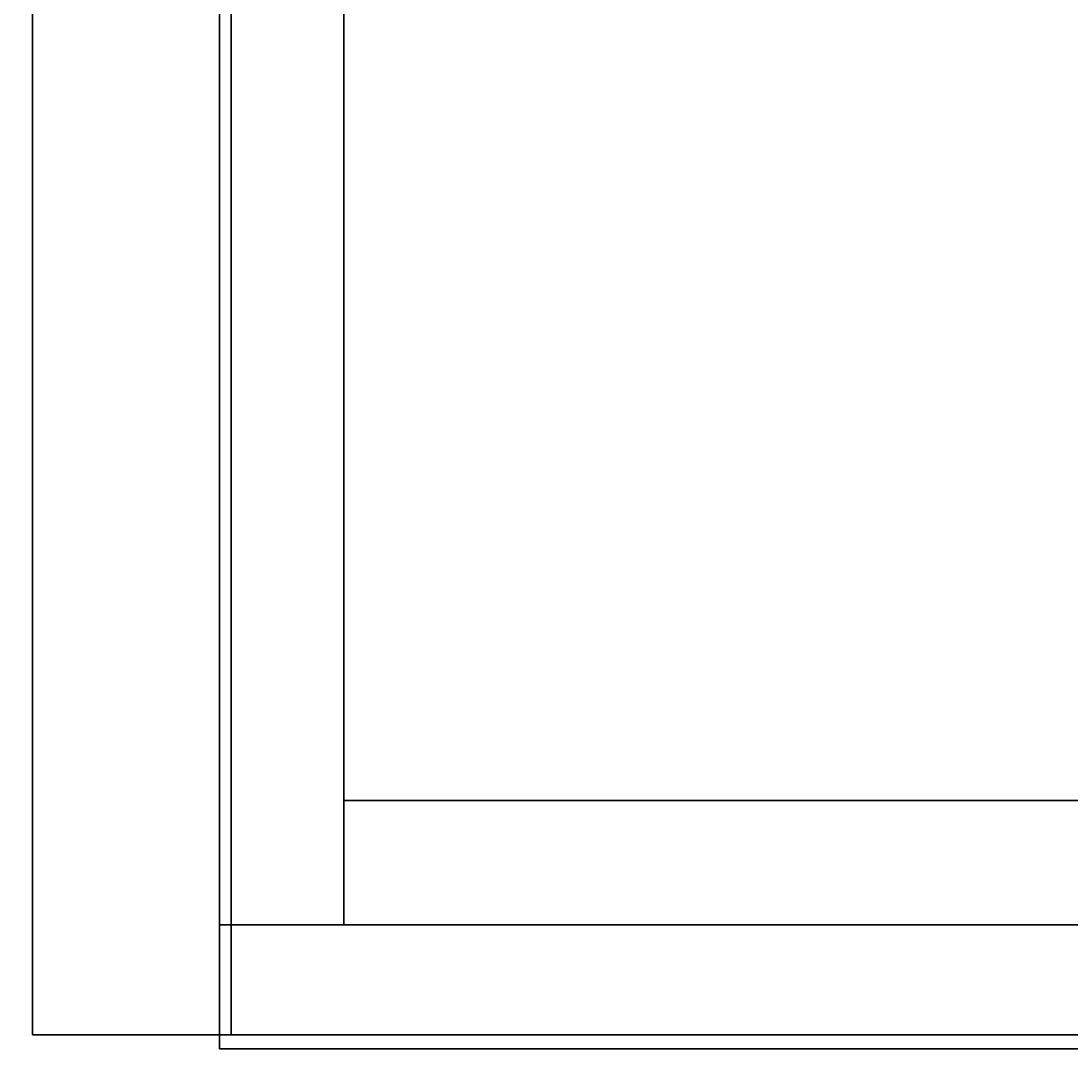
# Model space of a CAD drawing. Extents: x 13 to 157, y 233 to 449.
# Drawn here: x 13 to 18, y 281 to 286 of the extents above; entities that cross this region are included whole.
import ezdxf
from ezdxf.enums import TextEntityAlignment as Align

# ---------------------------------------------------------------- set-up
doc = ezdxf.new("R2010")
doc.units = 0
doc.header["$LTSCALE"] = 96
doc.header["$MEASUREMENT"] = 0
for name, color, linetype in [('AFUFR-3-GBLM', 7, 'Continuous'), ('AFUFR-3-TPLM', 7, 'Continuous'), ('AFUPD-3-BYLM', 7, 'Continuous'), ('AFUPD-3-DWLM', 7, 'Continuous'), ('AFUPD-3-KPLM', 7, 'Continuous'), ('MAIN_FURN', 7, 'Continuous')]:
    doc.layers.add(name, color=color, linetype=linetype)

# ---------------------------------------------------------------- blocks, each defined once
blk = doc.blocks.new('MO7224SWWFP')
at = {"layer": 'AFUFR-3-GBLM', "color": 42, "linetype": 'Continuous'}
for points, invisible_edges in [([(0, -24, 28), (0, 0), (0, 0, 28)], 1), ([(0, -24), (0, 0), (0, -24, 28)], 2), ([(0, -24), (1, 0), (0, 0)], 1), ([(1, -24), (1, 0), (0, -24)], 2), ([(0, 0, 28), (1, -24, 28), (0, -24, 28)], 1), ([(1, 0, 28), (1, -24, 28), (0, 0, 28)], 2), ([(1, 0, 28), (1, -24), (1, -24, 28)], 1), ([(1, 0), (1, -24), (1, 0, 28)], 2), ([(0, -24), (1, -24, 28), (1, -24)], 1), ([(0, -24, 28), (1, -24, 28), (0, -24)], 2)]:
    blk.add_3dface(points, dxfattribs=dict(at, invisible_edges=invisible_edges))
at = {"layer": 'AFUFR-3-TPLM', "color": 42, "linetype": 'Continuous'}
for points, invisible_edges in [([(72, -24, 29), (0, 0, 29), (72, 0, 29)], 1), ([(0, -24, 29), (0, 0, 29), (72, -24, 29)], 2), ([(0, -24, 28), (72, 0, 28), (0, 0, 28)], 1), ([(72, -24, 28), (72, 0, 28), (0, -24, 28)], 2), ([(0, -24, 29), (0, 0, 28), (0, 0, 29)], 1), ([(0, -24, 28), (0, 0, 28), (0, -24, 29)], 2), ([(0, -24, 28), (72, -24, 29), (72, -24, 28)], 1), ([(0, -24, 29), (72, -24, 29), (0, -24, 28)], 2)]:
    blk.add_3dface(points, dxfattribs=dict(at, invisible_edges=invisible_edges))
blk = doc.blocks.new('MO161928NTBBF')
at = {"layer": 'AFUPD-3-BYLM', "color": 42, "linetype": 'Continuous'}
for points, invisible_edges in [([(1, 0.625, 28), (1, 19.25, 28), (1.625, 18.625, 28)], 14), ([(1, 0.625, 28), (1, 19.25), (1, 19.25, 28)], 1), ([(1, 0.625), (1, 19.25), (1, 0.625, 28)], 2), ([(1, 0.625), (1.625, 18.625), (1, 19.25)], 3), ([(1.625, 0.625, 28), (1, 0.625, 28), (1.625, 18.625, 28)], 2), ([(1.625, 0.625), (1.625, 18.625), (1, 0.625)], 2), ([(1.625, 0.625), (1.625, 18.625, 28), (1.625, 18.625)], 1), ([(1.625, 0.625, 28), (1.625, 18.625, 28), (1.625, 0.625)], 2), ([(15.625, 0.625, 22.3125), (1.625, 18.625, 22.3125), (15.625, 18.625, 22.3125)], 1), ([(1.625, 0.625, 22.3125), (1.625, 18.625, 22.3125), (15.625, 0.625, 22.3125)], 2), ([(1.625, 0.625, 22.3125), (1.625, 18.625, 21.6875), (1.625, 18.625, 22.3125)], 1), ([(1.625, 0.625, 21.6875), (1.625, 18.625, 21.6875), (1.625, 0.625, 22.3125)], 2), ([(15.625, 18.625, 21.6875), (1.625, 0.625, 21.6875), (15.625, 0.625, 21.6875)], 1), ([(1.625, 18.625, 21.6875), (1.625, 0.625, 21.6875), (15.625, 18.625, 21.6875)], 2), ([(1.625, 0.625, 28), (1, 0.625), (1, 0.625, 28)], 1), ([(1.625, 0.625), (1, 0.625), (1.625, 0.625, 28)], 2), ([(1.625, 0.625, 21.6875), (15.625, 0.625, 22.3125), (15.625, 0.625, 21.6875)], 1), ([(1.625, 0.625, 22.3125), (15.625, 0.625, 22.3125), (1.625, 0.625, 21.6875)], 2)]:
    blk.add_3dface(points, dxfattribs=dict(at, invisible_edges=invisible_edges))
at = {"layer": 'AFUPD-3-DWLM', "color": 42, "linetype": 'Continuous'}
for points, invisible_edges in [([(1, 0.625, 16), (16.25, 0.625, 4), (16.25, 0.625, 16)], 1), ([(1, 0.625, 4), (16.25, 0.625, 4), (1, 0.625, 16)], 2), ([(16.25, 0.625, 4), (1, 0, 4), (16.25, 0, 4)], 1), ([(1, 0.625, 4), (1, 0, 4), (16.25, 0.625, 4)], 2), ([(16.25, 0, 16), (1, 0.625, 16), (16.25, 0.625, 16)], 1), ([(1, 0, 16), (1, 0.625, 16), (16.25, 0, 16)], 2), ([(1, 0.625, 4), (1, 0, 16), (1, 0, 4)], 1), ([(1, 0.625, 16), (1, 0, 16), (1, 0.625, 4)], 2), ([(1, 0.625, 28), (16.25, 0.625, 22), (16.25, 0.625, 28)], 1), ([(1, 0.625, 22), (16.25, 0.625, 22), (1, 0.625, 28)], 2), ([(16.25, 0.625, 22), (1, 0, 22), (16.25, 0, 22)], 1), ([(1, 0.625, 22), (1, 0, 22), (16.25, 0.625, 22)], 2), ([(16.25, 0, 28), (1, 0.625, 28), (16.25, 0.625, 28)], 1), ([(1, 0, 28), (1, 0.625, 28), (16.25, 0, 28)], 2), ([(1, 0.625, 22), (1, 0, 28), (1, 0, 22)], 1), ([(1, 0.625, 28), (1, 0, 28), (1, 0.625, 22)], 2), ([(1, 0.625, 22), (16.25, 0.625, 16), (16.25, 0.625, 22)], 1), ([(1, 0.625, 16), (16.25, 0.625, 16), (1, 0.625, 22)], 2), ([(16.25, 0.625, 16), (1, 0, 16), (16.25, 0, 16)], 1), ([(1, 0.625, 16), (1, 0, 16), (16.25, 0.625, 16)], 2), ([(16.25, 0, 22), (1, 0.625, 22), (16.25, 0.625, 22)], 1), ([(1, 0, 22), (1, 0.625, 22), (16.25, 0, 22)], 2), ([(1, 0.625, 16), (1, 0, 22), (1, 0, 16)], 1), ([(1, 0.625, 22), (1, 0, 22), (1, 0.625, 16)], 2), ([(1, 0, 4), (16.25, 0, 16), (16.25, 0, 4)], 1), ([(1, 0, 16), (16.25, 0, 16), (1, 0, 4)], 2), ([(1, 0, 22), (16.25, 0, 28), (16.25, 0, 22)], 1), ([(1, 0, 28), (16.25, 0, 28), (1, 0, 22)], 2), ([(1, 0, 16), (16.25, 0, 22), (16.25, 0, 16)], 1), ([(1, 0, 22), (16.25, 0, 22), (1, 0, 16)], 2)]:
    blk.add_3dface(points, dxfattribs=dict(at, invisible_edges=invisible_edges))
at = {"layer": 'AFUPD-3-KPLM', "color": 42, "linetype": 'Continuous'}
for points, invisible_edges in [([(1.625, 1.25, 4), (15.625, 1.25), (15.625, 1.25, 4)], 1), ([(1.625, 1.25), (15.625, 1.25), (1.625, 1.25, 4)], 2), ([(15.625, 1.25), (1.625, 0.625), (15.625, 0.625)], 1), ([(1.625, 1.25), (1.625, 0.625), (15.625, 1.25)], 2), ([(15.625, 0.625, 4), (1.625, 1.25, 4), (15.625, 1.25, 4)], 1), ([(1.625, 0.625, 4), (1.625, 1.25, 4), (15.625, 0.625, 4)], 2), ([(1.625, 1.25), (1.625, 0.625, 4), (1.625, 0.625)], 1), ([(1.625, 1.25, 4), (1.625, 0.625, 4), (1.625, 1.25)], 2), ([(1.625, 0.625), (15.625, 0.625, 4), (15.625, 0.625)], 1), ([(1.625, 0.625, 4), (15.625, 0.625, 4), (1.625, 0.625)], 2)]:
    blk.add_3dface(points, dxfattribs=dict(at, invisible_edges=invisible_edges))

msp = doc.modelspace()

# ---------------------------------------------------------------- block references
at = {"layer": 'MAIN_FURN', "color": 65, "linetype": 'Continuous'}
msp.add_blockref('MO7224SWWFP', (12.5577, 304.9718), dxfattribs=at)
ref = msp.add_blockref('MO161928NTBBF', (12.5, 280.9), dxfattribs=at)
ref.add_attrib('CAPMC', 'OFG', dxfattribs={"color": 65, "linetype": 'Continuous', "height": 0.000000012, "width": 0.666667}).set_placement((12.5, 280.9), align=Align.BOTTOM_LEFT)
ref.add_attrib('CAPPN', 'MO161928-NT-BBF', dxfattribs={"color": 65, "linetype": 'Continuous', "height": 0.000000012, "width": 0.666667}).set_placement((12.5, 280.9), align=Align.BOTTOM_LEFT)
ref.add_attrib('CAPMG', 'OFG', dxfattribs={"color": 65, "linetype": 'Continuous', "height": 0.000000012, "width": 0.666667}).set_placement((12.5, 280.9), align=Align.BOTTOM_LEFT)
ref.add_attrib('CAPQTY', '1', dxfattribs={"color": 65, "linetype": 'Continuous', "height": 0.000000012, "width": 0.666667}).set_placement((12.5, 280.9), align=Align.BOTTOM_LEFT)

doc.saveas('drawing.dxf')
